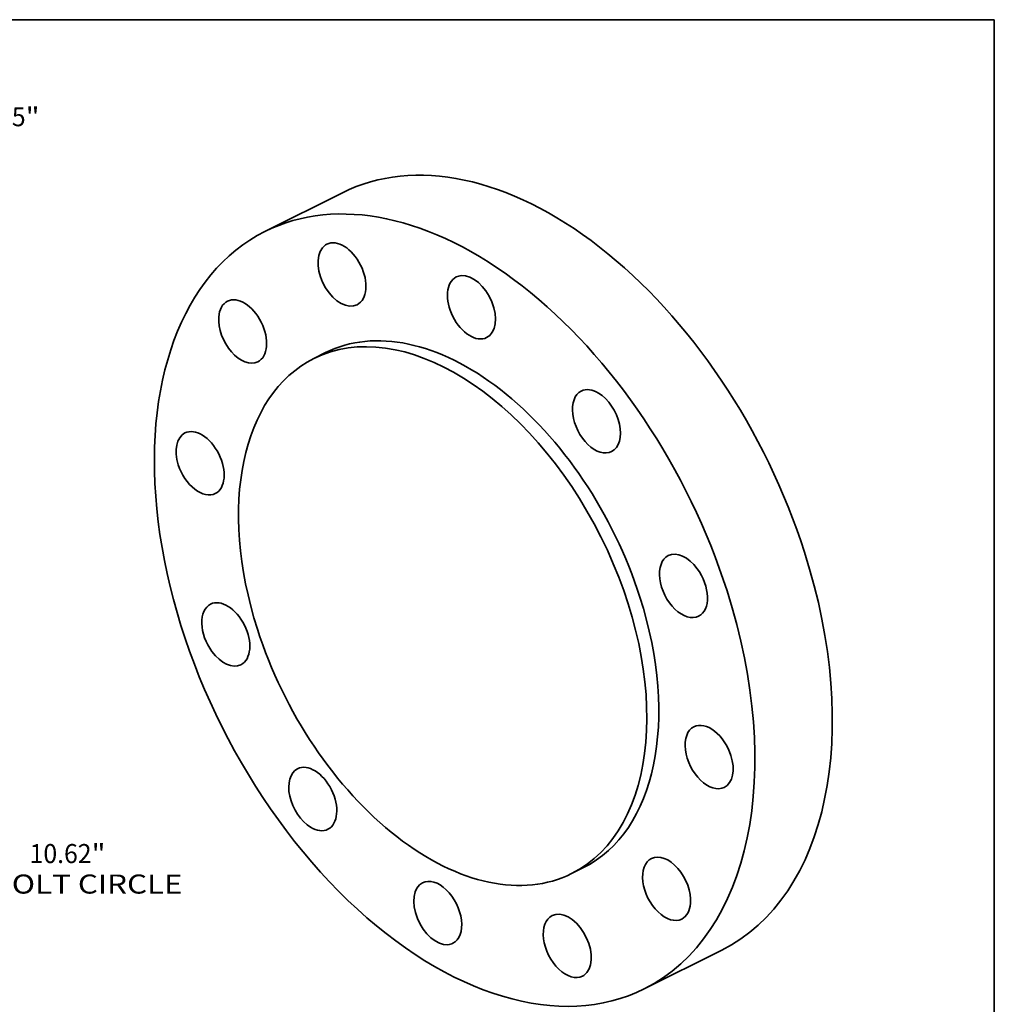
# Model space of a CAD drawing. Extents: x 0 to 10.8, y 0 to 8.3.
# Drawn here: x 5.7 to 10.8, y 3.2 to 8.3 of the extents above; entities that cross this region are included whole.
import ezdxf
from ezdxf.enums import TextEntityAlignment as Align

# ---------------------------------------------------------------- set-up
doc = ezdxf.new("R2010")
doc.units = 0
doc.header["$MEASUREMENT"] = 0
doc.layers.get('0').update_dxf_attribs({"lineweight": 13})
doc.layers.add('1', color=7, linetype='Continuous', lineweight=13)
doc.styles.get("Standard").update_dxf_attribs({"font": 'isocp.shx'})

# ---------------------------------------------------------------- blocks, each defined once
blk = doc.blocks.new('BLOCK8')
at = {"color": 7, "lineweight": 13, "ltscale": 0.011708}
blk.add_line((4.171, 5.398), (4.457, 5.768), dxfattribs=at)
at = {"color": 7, "lineweight": 13, "ltscale": 0.012143}
blk.add_line((4.457, 5.768), (4.943, 5.768), dxfattribs=at)
at = {"color": 7, "lineweight": 13, "ltscale": 0.008212}
blk.add_line((-4.372, -5.658), (-4.171, -5.398), dxfattribs=at)
at = {"color": 7, "lineweight": 13, "ltscale": 0.03937}
for points in [[(4.096, 5.456), (3.822, 4.946), (4.246, 5.339)], [(-4.096, -5.456), (-3.822, -4.946), (-4.246, -5.339)]]:
    blk.add_lwpolyline(points, close=True, dxfattribs=at)
for points in [[(4.096, 5.456), (3.822, 4.946), (4.096, 5.456), (4.246, 5.339)], [(-4.096, -5.456), (-3.822, -4.946), (-4.096, -5.456), (-4.246, -5.339)]]:
    blk.add_solid(points, dxfattribs=at)
for s, height, p, p2 in [('%%c', 0.2812, (5.172, 5.628), (5.453, 5.628)), ('12.5', 0.2812, (5.739, 5.628), (6.45, 5.628)), ('"', 0.281, (6.45, 5.628), (6.656, 5.628))]:
    blk.add_text(s, height=height, dxfattribs=at).set_placement(p, p2, align=Align.FIT)
blk = doc.blocks.new('BLOCK10')
at = {"color": 7, "lineweight": 13, "ltscale": 0.03937}
for p, q in [((-3.39, 3.311), (3.39, -3.311)), ((3.798, -3.711), (5.227, -5.107))]:
    blk.add_line(p, q, dxfattribs=at)
at = {"color": 7, "lineweight": 13, "ltscale": 0.012143}
blk.add_line((5.227, -5.107), (5.713, -5.107), dxfattribs=at)
at = {"color": 7, "lineweight": 13, "ltscale": 0.03937}
for points in [[(-3.323, 3.379), (-3.798, 3.711), (-3.456, 3.243)], [(3.323, -3.379), (3.798, -3.711), (3.456, -3.243)]]:
    blk.add_lwpolyline(points, close=True, dxfattribs=at)
for start, end in [(133.241, 160.6614), (199.3386, 318.096)]:
    blk.add_arc((0, 0), 5.31, start, end, dxfattribs=at)
for points in [[(-3.323, 3.379), (-3.798, 3.711), (-3.323, 3.379), (-3.456, 3.243)], [(3.323, -3.379), (3.798, -3.711), (3.323, -3.379), (3.456, -3.243)]]:
    blk.add_solid(points, dxfattribs=at)
for s, height, p, p2 in [('%%c', 0.2812, (5.942, -5.247), (6.223, -5.247)), ('10.62', 0.2812, (6.509, -5.247), (7.423, -5.247)), ('"', 0.281, (7.423, -5.247), (7.629, -5.247)), ('BOLT CIRCLE', 0.28121, (5.942, -5.697), (8.765, -5.697))]:
    blk.add_text(s, height=height, dxfattribs=at).set_placement(p, p2, align=Align.FIT)

msp = doc.modelspace()

# ---------------------------------------------------------------- linework, layer by layer
at = {"color": 7, "lineweight": 35, "ltscale": 0.011185}
for p, q in [((7.3841, 7.3563), (6.9841, 7.156)), ((9.3428, 3.4442), (8.9427, 3.2439))]:
    msp.add_line(p, q, dxfattribs=at)
at = {"color": 7, "lineweight": 35, "ltscale": 0.001726}
for p, q in [((7.2975, 6.5301), (7.2357, 6.4992)), ((8.6294, 3.8699), (8.5676, 3.8389))]:
    msp.add_line(p, q, dxfattribs=at)
at = {"color": 7, "lineweight": 35, "ltscale": 0.03937}
for centre, major_axis, start_param, end_param in [((8.3635, 5.4002), (-0.9793, 1.9561), 4.462432, 6.283217), ((7.9634, 5.2), (-0.9793, 1.9561), 4.462432, 6.283217), ((7.9634, 5.2), (-0.9793, 1.9561), 0.000032, 3.141625), ((7.3818, 6.9341), (-0.0783, 0.1565), 0.273642, 3.141529), ((7.3818, 6.9341), (-0.0783, 0.1565), 6.283121, 6.556827), ((7.3818, 6.9341), (-0.0783, 0.1565), 3.141529, 6.283121), ((8.0505, 6.7644), (-0.0783, 0.1565), 6.283146, 9.424738), ((8.0505, 6.7644), (-0.0783, 0.1565), 6.033228, 6.283146), ((8.0505, 6.7644), (-0.0783, 0.1565), 3.141553, 6.033228), ((6.8689, 6.6392), (-0.0783, 0.1565), 0.000039, 0.797241), ((6.8689, 6.6392), (-0.0783, 0.1565), 3.141632, 6.283224), ((6.8689, 6.6392), (-0.0783, 0.1565), 0.797241, 3.141632), ((7.9017, 5.169), (-0.6659, 1.3301), 3.141625, 6.283217), ((7.9634, 5.2), (-0.6659, 1.3301), 4.462432, 6.283217), ((7.9017, 5.169), (-0.6659, 1.3301), 0.000032, 1.320839), ((8.6959, 6.1754), (-0.0783, 0.1565), 6.283122, 9.424715), ((8.6959, 6.1754), (-0.0783, 0.1565), 5.50963, 6.283122), ((8.6959, 6.1754), (-0.0783, 0.1565), 3.14153, 5.50963), ((6.6493, 5.9587), (-0.0783, 0.1565), 0.000032, 1.320839), ((6.6493, 5.9587), (-0.0783, 0.1565), 3.141625, 6.283217), ((6.6493, 5.9587), (-0.0783, 0.1565), 1.320839, 3.141625), ((9.1451, 5.3251), (-0.0783, 0.1565), 4.986031, 6.283121), ((8.3635, 5.4002), (-0.9793, 1.9561), 3.141625, 4.462432), ((9.1451, 5.3251), (-0.0783, 0.1565), 6.283121, 9.424714), ((9.1451, 5.3251), (-0.0783, 0.1565), 3.141529, 4.986031), ((7.9634, 5.2), (-0.9793, 1.9561), 3.141625, 4.462432), ((6.7818, 5.0748), (-0.0783, 0.1565), 3.141529, 6.283121), ((7.9634, 5.2), (-0.6659, 1.3301), 3.141625, 4.462432), ((6.7818, 5.0748), (-0.0783, 0.1565), 6.283121, 8.127623), ((7.9017, 5.169), (-0.6659, 1.3301), 1.320839, 3.141625), ((6.7818, 5.0748), (-0.0783, 0.1565), 1.844438, 3.141529), ((9.2776, 4.4412), (-0.0783, 0.1565), 0.000032, 3.141625), ((9.2776, 4.4412), (-0.0783, 0.1565), 4.462432, 6.283217), ((9.2776, 4.4412), (-0.0783, 0.1565), 3.141625, 4.462432), ((7.2309, 4.2245), (-0.0783, 0.1565), 6.283122, 8.651222), ((7.2309, 4.2245), (-0.0783, 0.1565), 3.14153, 6.283122), ((7.2309, 4.2245), (-0.0783, 0.1565), 2.368037, 3.14153), ((9.058, 3.7607), (-0.0783, 0.1565), 0.000039, 3.141632), ((9.058, 3.7607), (-0.0783, 0.1565), 3.938833, 6.283224), ((7.8763, 3.6355), (-0.0783, 0.1565), 6.283146, 9.174821), ((7.8763, 3.6355), (-0.0783, 0.1565), 3.141553, 6.283146), ((9.058, 3.7607), (-0.0783, 0.1565), 3.141632, 3.938833), ((8.5451, 3.4658), (-0.0783, 0.1565), 6.283121, 9.424714), ((8.5451, 3.4658), (-0.0783, 0.1565), 3.415234, 6.283121), ((7.8763, 3.6355), (-0.0783, 0.1565), 2.891636, 3.141553), ((8.5451, 3.4658), (-0.0783, 0.1565), 3.141529, 3.415234)]:
    msp.add_ellipse(centre, major_axis=major_axis, ratio=0.61435, start_param=start_param, end_param=end_param, dxfattribs=at)
at = {"layer": '1', "color": 7, "lineweight": 35, "ltscale": 0.03937}
for p, q in [((0.25, 8.25), (10.75, 8.25)), ((10.75, 8.25), (10.75, 0.25))]:
    msp.add_line(p, q, dxfattribs=at)

# ---------------------------------------------------------------- block references
at = {"lineweight": 0, "xscale": 0.35, "yscale": 0.35, "zscale": 0.35}
for name in ['BLOCK8', 'BLOCK10']:
    msp.add_blockref(name, (3.4908, 5.7298), dxfattribs=at)

doc.saveas('drawing.dxf')
